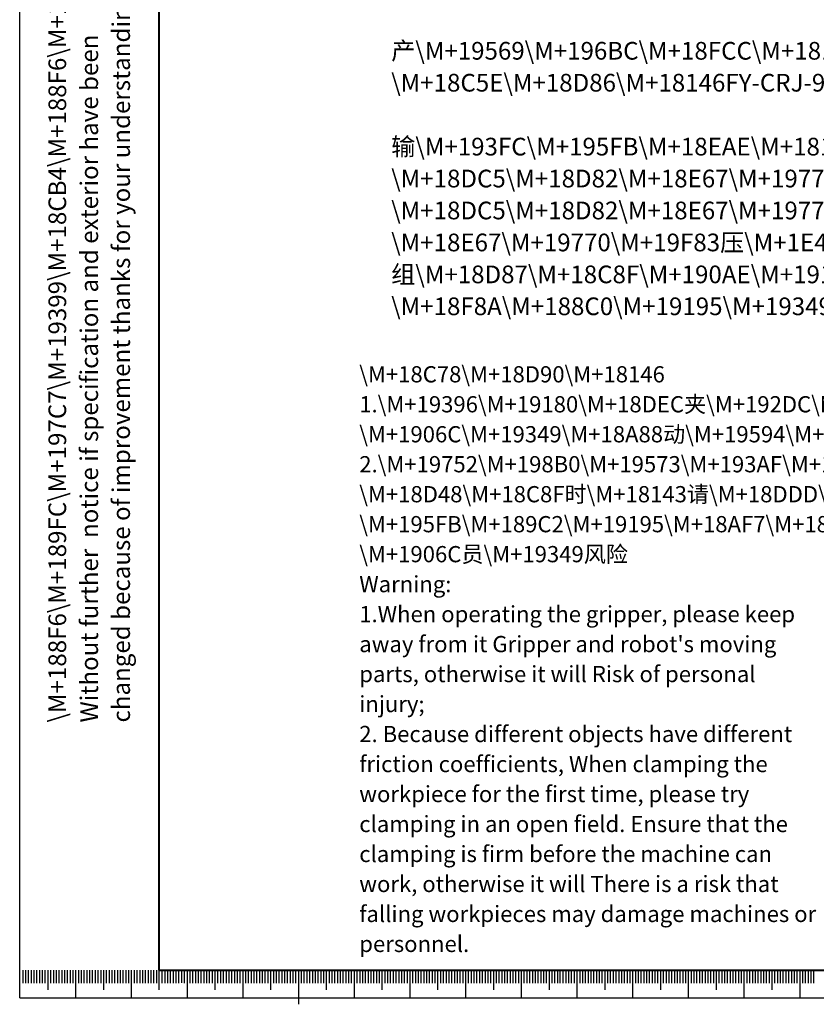
# Model space of a CAD drawing. Units: millimetres. Extents: x 0 to 506, y -1 to 558.
# Drawn here: x 0 to 143, y -1 to 176 of the extents above; entities that cross this region are included whole.
import ezdxf

# ---------------------------------------------------------------- set-up
doc = ezdxf.new("R2010")
doc.units = ezdxf.units.MM
for name, color, linetype in [('1', 1, 'Continuous'), ('SLD-0', 7, 'Continuous'), ('图框', 179, 'Continuous')]:
    doc.layers.add(name, color=color, linetype=linetype)
doc.styles.add('SLDTEXTSTYLE0', font='TXT', dxfattribs={"width": 0.7, "bigfont": 'bigfont'})
doc.styles.add('SLDTEXTSTYLE1', font='TXT', dxfattribs={"width": 0.7})

# ---------------------------------------------------------------- blocks, each defined once
blk = doc.blocks.new('SW_NOTE_1')
at = {"layer": '图框', "color": 0, "attachment_point": 1}
for s, insert, char_height, style in [('\\M+18C78\\M+18D90\\M+18146', (0, 3.75), 2.9104, 'SLDTEXTSTYLE0'), ('1.\\M+19396\\M+19180\\M+18DEC夹\\M+192DC\\M+18D48\\M+18DEC时\\M+18143请\\M+1906C员务\\M+1954B远离夹\\M+192DC\\M+19861\\M+18AF7\\M+18AED', (0, -1.63), 2.91042, 'SLDTEXTSTYLE0'), ('\\M+1906C\\M+19349\\M+18A88动\\M+19594\\M+188CA\\M+18143\\M+194DB则\\M+18FAB\\M+189EF\\M+191A2\\M+190AC\\M+1906C\\M+19067伤\\M+18A51\\M+19349险\\M+18147', (0, -7.01), 2.91042, 'SLDTEXTSTYLE0'), ('2.\\M+19752\\M+198B0\\M+19573\\M+193AF\\M+195A8\\M+18C8F\\M+1974C\\M+191B4\\M+19573\\M+193AF\\M+19349\\M+19680\\M+18E43\\M+18C6E\\M+19094\\M+18143\\M+19396\\M+18F89\\M+18E9F夹\\M+18E9D', (0, -12.39), 2.91042, 'SLDTEXTSTYLE0'), ('\\M+18D48\\M+18C8F时\\M+18143请\\M+18DDD\\M+18BF3旷场\\M+1926E进\\M+18D73试夹\\M+18143确\\M+195DB夹稳\\M+18CC5\\M+18D40', (0, -17.77), 2.9104, 'SLDTEXTSTYLE0'), ('\\M+195FB\\M+189C2\\M+19195\\M+18AF7\\M+18D48\\M+18DEC\\M+18143\\M+194DB则\\M+18FAB\\M+189EF\\M+1974C\\M+1E6E9\\M+1978E\\M+18D48\\M+18C8F砸伤\\M+18AF7\\M+18AED\\M+188BD', (0, -23.15), 2.91042, 'SLDTEXTSTYLE0'), ('\\M+1906C员\\M+19349风险', (0, -28.53), 2.9104, 'SLDTEXTSTYLE0'), ('Warning:', (0, -33.91), 2.91, 'SLDTEXTSTYLE1'), ('1.When operating the gripper, please keep', (0, -39.29), 2.9104, 'SLDTEXTSTYLE1'), ("away from it Gripper and robot's moving", (0, -44.67), 2.9104, 'SLDTEXTSTYLE1'), ('parts, otherwise it will Risk of personal', (0, -50.05), 2.9104, 'SLDTEXTSTYLE1'), ('injury;', (0, -55.43), 2.91, 'SLDTEXTSTYLE1'), ('2. Because different objects have different', (0, -60.81), 2.9104, 'SLDTEXTSTYLE1'), ('friction coefficients, When clamping the', (0, -66.2), 2.9104, 'SLDTEXTSTYLE1'), ('workpiece for the first time, please try', (0, -71.58), 2.9104, 'SLDTEXTSTYLE1'), ('clamping in an open field. Ensure that the', (0, -76.96), 2.9104, 'SLDTEXTSTYLE1'), ('clamping is firm before the machine can', (0, -82.34), 2.9104, 'SLDTEXTSTYLE1'), ('work, otherwise it will There is a risk that', (0, -87.72), 2.9104, 'SLDTEXTSTYLE1'), ('falling workpieces may damage machines or', (0, -93.1), 2.9104, 'SLDTEXTSTYLE1'), ('personnel.', (0, -98.48), 2.91, 'SLDTEXTSTYLE1')]:
    blk.add_mtext(s, dxfattribs=dict(at, insert=insert, char_height=char_height, style=style))
blk = doc.blocks.new('SW_NOTE_3')
at = {"layer": '图框', "color": 0, "char_height": 3.175, "attachment_point": 1, "style": 'SLDTEXTSTYLE0'}
for s, insert in [('产\\M+19569\\M+196BC\\M+18FCC\\M+18146\\M+19DD9\\M+18CC0连续\\M+190F9转\\M+190DA头-D95', (0, 4.09)), ('\\M+18C5E\\M+18D86\\M+18146FY-CRJ-95-F', (0, -1.64)), ('输\\M+193FC\\M+195FB\\M+18EAE\\M+18146电动\\M+188BD\\M+19F83动', (0, -13.11)), ('\\M+18DC5\\M+18D82\\M+18E67\\M+19770转\\M+191AC\\M+19573\\M+191E5\\M+198B0\\M+18146130转/\\M+195AA钟', (0, -18.84)), ('\\M+18DC5\\M+18D82\\M+18E67\\M+19770扭\\M+18BE9\\M+1814622N.m', (0, -24.57)), ('\\M+18E67\\M+19770\\M+19F83压\\M+1E497围\\M+181460.2~1.5MPa', (0, -30.31)), ('组\\M+18D87\\M+18C8F\\M+190AE\\M+191CC\\M+18F64\\M+197CA\\M+181462.8kg', (0, -36.04)), ('\\M+18F8A\\M+188C0\\M+19195\\M+19349夹\\M+192DC\\M+18C9A议\\M+18E67\\M+19770\\M+18146FOYOT\\M+19569\\M+19476', (0, -41.77))]:
    blk.add_mtext(s, dxfattribs=dict(at, insert=insert))
blk = doc.blocks.new('SW_NOTE_5')
at = {"layer": '图框', "color": 0, "char_height": 3.175, "attachment_point": 1, "rotation": 90}
for s, insert, style in [('\\M+188F6\\M+189FC\\M+197C7\\M+19399\\M+18CB4\\M+188F6\\M+18143规\\M+18A69\\M+188C8\\M+18B79\\M+18A4F观\\M+1974C\\M+18F8A变\\M+18D58时\\M+18143\\M+19573\\M+18DC4另\\M+18D73\\M+192CA\\M+1926D\\M+18143\\M+18C68请谅\\M+189F0\\M+18142', (-4.09, 0), 'SLDTEXTSTYLE0'), ('changed because of improvement thanks for your understanding', (7.37, 0), 'SLDTEXTSTYLE1'), ('Without further  notice if specification and exterior have been', (1.64, 0), 'SLDTEXTSTYLE1')]:
    blk.add_mtext(s, dxfattribs=dict(at, insert=insert, style=style))

msp = doc.modelspace()

# ---------------------------------------------------------------- linework, layer by layer
at = {"layer": '1', "color": 7}
msp.add_line((25.000005, 4.984686), (97.000005, 4.969371), dxfattribs=at)
at = {"layer": 'SLD-0', "color": 7}
for p, q in [((0.543329, 4.984686), (0.543329, 2.675423)), ((1.043329, 4.984686), (1.043329, 2.675423)), ((1.543329, 4.984686), (1.543329, 2.675423)), ((2.043329, 4.984686), (2.043329, 2.675423)), ((2.543329, 4.984686), (2.543329, 2.675423)), ((3.043329, 4.984686), (3.043329, 2.675423)), ((3.543329, 4.984686), (3.543329, 2.675423)), ((4.043329, 4.984686), (4.043329, 2.675423)), ((4.543329, 4.984686), (4.543329, 2.675423)), ((5.043329, 4.984686), (5.043329, 1.441901)), ((5.543329, 4.984686), (5.543329, 2.675423)), ((6.043329, 4.984686), (6.043329, 2.675423)), ((6.543329, 4.984686), (6.543329, 2.675423)), ((7.043329, 4.984686), (7.043329, 2.675423)), ((7.543329, 4.984686), (7.543329, 2.675423)), ((8.043329, 4.984686), (8.043329, 2.675423)), ((8.543329, 4.984686), (8.543329, 2.675423)), ((9.043329, 4.984686), (9.043329, 2.675423)), ((9.543329, 4.984686), (9.543329, 2.675423)), ((10.043329, 4.984686), (10.043329, 0.15858)), ((10.043329, 4.984686), (10.043329, 1.441901)), ((10.543329, 4.984686), (10.543329, 2.675423)), ((11.043329, 4.984686), (11.043329, 2.675423)), ((11.543329, 4.984686), (11.543329, 2.675423)), ((12.043329, 4.984686), (12.043329, 2.675423)), ((12.543329, 4.984686), (12.543329, 2.675423)), ((13.043329, 4.984686), (13.043329, 2.675423)), ((13.543329, 4.984686), (13.543329, 2.675423)), ((14.043329, 4.984686), (14.043329, 2.675423)), ((14.543329, 4.984686), (14.543329, 2.675423)), ((15.043329, 4.984686), (15.043329, 1.441901)), ((15.543329, 4.984686), (15.543329, 2.675423)), ((16.043329, 4.984686), (16.043329, 2.675423)), ((16.543329, 4.984686), (16.543329, 2.675423)), ((17.043329, 4.984686), (17.043329, 2.675423)), ((17.543329, 4.984686), (17.543329, 2.675423)), ((18.043329, 4.984686), (18.043329, 2.675423)), ((18.543329, 4.984686), (18.543329, 2.675423)), ((19.043329, 4.984686), (19.043329, 2.675423)), ((19.543329, 4.984686), (19.543329, 2.675423)), ((20.043329, 4.984686), (20.043329, 0.15858)), ((20.543329, 4.984686), (20.543329, 2.675423)), ((21.043329, 4.984686), (21.043329, 2.675423)), ((21.543329, 4.984686), (21.543329, 2.675423)), ((22.043329, 4.984686), (22.043329, 2.675423)), ((22.543329, 4.984686), (22.543329, 2.675423)), ((23.043329, 4.984686), (23.043329, 2.675423)), ((23.543329, 4.984686), (23.543329, 2.675423)), ((24.043329, 4.984686), (24.043329, 2.675423)), ((24.543329, 4.984686), (24.543329, 2.675423)), ((25.000005, 4.984686), (25.000005, 1.426587)), ((25.543329, 4.984686), (25.543329, 2.675423)), ((26.043329, 4.984686), (26.043329, 2.675423)), ((26.543329, 4.984686), (26.543329, 2.675423)), ((27.043329, 4.984686), (27.043329, 2.675423)), ((27.543329, 4.984686), (27.543329, 2.675423)), ((28.043329, 4.984686), (28.043329, 2.675423)), ((28.543329, 4.984686), (28.543329, 2.675423)), ((29.043329, 5), (29.043329, 2.690738)), ((29.543329, 4.984686), (29.543329, 2.675423)), ((30.043329, 4.984686), (30.043329, 0.15858)), ((30.543329, 4.984686), (30.543329, 2.675423)), ((31.043329, 4.984686), (31.043329, 2.675423)), ((31.543329, 4.984686), (31.543329, 2.675423)), ((32.043329, 4.984686), (32.043329, 2.675423)), ((32.543329, 4.984686), (32.543329, 2.675423)), ((33.043329, 4.984686), (33.043329, 2.675423)), ((33.543329, 4.984686), (33.543329, 2.675423)), ((34.043329, 4.984686), (34.043329, 2.675423)), ((34.543329, 4.984686), (34.543329, 2.675423)), ((35.043329, 4.984686), (35.043329, 1.441901)), ((35.543329, 4.984686), (35.543329, 2.675423)), ((36.043329, 4.984686), (36.043329, 2.675423)), ((36.543329, 4.984686), (36.543329, 2.675423)), ((37.043329, 4.984686), (37.043329, 2.675423)), ((37.543329, 4.984686), (37.543329, 2.675423)), ((38.043329, 4.984686), (38.043329, 2.675423)), ((38.543329, 4.984686), (38.543329, 2.675423)), ((39.043329, 4.984686), (39.043329, 2.675423)), ((39.543329, 4.984686), (39.543329, 2.675423)), ((40.043329, 4.984686), (40.043329, 0.15858)), ((40.543329, 4.984686), (40.543329, 2.675423)), ((41.043329, 4.984686), (41.043329, 2.675423)), ((41.543329, 4.984686), (41.543329, 2.675423)), ((42.043329, 4.984686), (42.043329, 2.675423)), ((42.543329, 4.984686), (42.543329, 2.675423)), ((43.043329, 4.984686), (43.043329, 2.675423)), ((43.543329, 4.984686), (43.543329, 2.675423)), ((44.043329, 4.984686), (44.043329, 2.675423)), ((44.543329, 4.984686), (44.543329, 2.675423)), ((45.043329, 4.984686), (45.043329, 1.441901)), ((45.543329, 4.984686), (45.543329, 2.675423)), ((46.043329, 4.984686), (46.043329, 2.675423)), ((46.543329, 4.984686), (46.543329, 2.675423)), ((47.043329, 4.984686), (47.043329, 2.675423)), ((47.543329, 4.984686), (47.543329, 2.675423)), ((48.043329, 4.984686), (48.043329, 2.675423)), ((48.543329, 4.984686), (48.543329, 2.675423)), ((49.043329, 4.984686), (49.043329, 2.675423)), ((49.543329, 4.984686), (49.543329, 2.675423)), ((50.043329, 4.984686), (50.043329, -1.146129)), ((50.543329, 4.984686), (50.543329, 2.675423)), ((51.043329, 4.984686), (51.043329, 2.675423)), ((51.543329, 4.984686), (51.543329, 2.675423)), ((52.043329, 4.984686), (52.043329, 2.675423)), ((52.543329, 4.984686), (52.543329, 2.675423)), ((53.043329, 4.984686), (53.043329, 2.675423)), ((53.543329, 4.984686), (53.543329, 2.675423)), ((54.043329, 4.984686), (54.043329, 2.675423)), ((54.543329, 4.984686), (54.543329, 2.675423)), ((55.043329, 4.984686), (55.043329, 1.441901)), ((55.543329, 4.984686), (55.543329, 2.675423)), ((56.043329, 4.984686), (56.043329, 2.675423)), ((56.543329, 4.984686), (56.543329, 2.675423)), ((57.043329, 4.984686), (57.043329, 2.675423)), ((57.543329, 4.984686), (57.543329, 2.675423)), ((58.043329, 4.984686), (58.043329, 2.675423)), ((58.543329, 4.984686), (58.543329, 2.675423)), ((59.043329, 4.984686), (59.043329, 2.675423)), ((59.543329, 4.984686), (59.543329, 2.675423)), ((60.043329, 4.984686), (60.043329, 0.15858)), ((60.043329, 4.984686), (60.043329, 1.441901)), ((60.543329, 4.984686), (60.543329, 2.675423)), ((61.043329, 4.984686), (61.043329, 2.675423)), ((61.543329, 4.984686), (61.543329, 2.675423)), ((62.043329, 4.984686), (62.043329, 2.675423)), ((62.543329, 4.984686), (62.543329, 2.675423)), ((63.043329, 4.984686), (63.043329, 2.675423)), ((63.543329, 4.984686), (63.543329, 2.675423)), ((64.043329, 4.984686), (64.043329, 2.675423)), ((64.543329, 4.984686), (64.543329, 2.675423)), ((65.043329, 4.984686), (65.043329, 1.441901)), ((65.543329, 4.984686), (65.543329, 2.675423)), ((66.043329, 4.984686), (66.043329, 2.675423)), ((66.543329, 4.984686), (66.543329, 2.675423)), ((67.043329, 4.984686), (67.043329, 2.675423)), ((67.543329, 4.984686), (67.543329, 2.675423)), ((68.043329, 4.984686), (68.043329, 2.675423)), ((68.543329, 4.984686), (68.543329, 2.675423)), ((69.043329, 4.984686), (69.043329, 2.675423)), ((69.543329, 4.984686), (69.543329, 2.675423)), ((70.043329, 4.984686), (70.043329, 0.15858)), ((70.543329, 4.984686), (70.543329, 2.675423)), ((71.043329, 4.984686), (71.043329, 2.675423)), ((71.543329, 4.984686), (71.543329, 2.675423)), ((72.043329, 4.984686), (72.043329, 2.675423)), ((72.543329, 4.984686), (72.543329, 2.675423)), ((73.043329, 4.984686), (73.043329, 2.675423)), ((73.543329, 4.984686), (73.543329, 2.675423)), ((74.043329, 4.984686), (74.043329, 2.675423)), ((74.543329, 4.984686), (74.543329, 2.675423)), ((75.043329, 4.984686), (75.043329, 1.441901)), ((75.543329, 4.984686), (75.543329, 2.675423)), ((76.043329, 4.984686), (76.043329, 2.675423)), ((76.543329, 4.984686), (76.543329, 2.675423)), ((77.043329, 4.984686), (77.043329, 2.675423)), ((77.543329, 4.984686), (77.543329, 2.675423)), ((78.043329, 4.984686), (78.043329, 2.675423)), ((78.543329, 4.984686), (78.543329, 2.675423)), ((79.043329, 4.984686), (79.043329, 2.675423)), ((79.543329, 4.984686), (79.543329, 2.675423)), ((80.043329, 4.984686), (80.043329, 0.15858)), ((80.543329, 4.984686), (80.543329, 2.675423)), ((81.043329, 4.984686), (81.043329, 2.675423)), ((81.543329, 4.984686), (81.543329, 2.675423)), ((82.043329, 4.984686), (82.043329, 2.675423)), ((82.543329, 4.984686), (82.543329, 2.675423)), ((83.043329, 4.984686), (83.043329, 2.675423)), ((83.543329, 4.984686), (83.543329, 2.675423)), ((84.043329, 4.984686), (84.043329, 2.675423)), ((84.543329, 4.984686), (84.543329, 2.675423)), ((85.043329, 4.984686), (85.043329, 1.441901)), ((85.543329, 4.984686), (85.543329, 2.675423)), ((86.043329, 4.984686), (86.043329, 2.675423)), ((86.543329, 4.984686), (86.543329, 2.675423)), ((87.043329, 4.984686), (87.043329, 2.675423)), ((87.543329, 4.984686), (87.543329, 2.675423)), ((88.043329, 4.984686), (88.043329, 2.675423)), ((88.543329, 4.984686), (88.543329, 2.675423)), ((89.043329, 4.984686), (89.043329, 2.675423)), ((89.543329, 4.984686), (89.543329, 2.675423)), ((90.043329, 4.984686), (90.043329, 0.15858)), ((90.543329, 4.984686), (90.543329, 2.675423)), ((91.043329, 4.984686), (91.043329, 2.675423)), ((91.543329, 4.984686), (91.543329, 2.675423)), ((92.043329, 4.984686), (92.043329, 2.675423)), ((92.543329, 4.984686), (92.543329, 2.675423)), ((93.043329, 4.984686), (93.043329, 2.675423)), ((93.543329, 4.984686), (93.543329, 2.675423)), ((94.043329, 4.984686), (94.043329, 2.675423)), ((94.543329, 4.984686), (94.543329, 2.675423)), ((95.043329, 4.984686), (95.043329, 1.441901)), ((95.543329, 4.984686), (95.543329, 2.675423)), ((96.043329, 4.984686), (96.043329, 2.675423)), ((96.543329, 4.984686), (96.543329, 2.675423)), ((97.000005, 4.969371), (97.000005, 2.660109)), ((97.543329, 4.984686), (97.543329, 2.675423)), ((98.043329, 4.984686), (98.043329, 2.675423)), ((98.543329, 4.984686), (98.543329, 2.675423)), ((99.043329, 4.984686), (99.043329, 2.675423)), ((99.543329, 4.984686), (99.543329, 2.675423)), ((100.043329, 4.984686), (100.043329, -0.015314)), ((100.043329, 4.984686), (100.043329, -0.015314)), ((100.543329, 4.984686), (100.543329, 2.675423)), ((101.043329, 4.984686), (101.043329, 2.675423)), ((101.543329, 4.984686), (101.543329, 2.675423)), ((102.043329, 4.984686), (102.043329, 2.675423)), ((102.543329, 4.984686), (102.543329, 2.675423)), ((103.043329, 4.984686), (103.043329, 2.675423)), ((103.543329, 4.984686), (103.543329, 2.675423)), ((104.043329, 4.984686), (104.043329, 2.675423)), ((104.543329, 4.984686), (104.543329, 2.675423)), ((105.043329, 4.984686), (105.043329, 1.441901)), ((105.543329, 4.984686), (105.543329, 2.675423)), ((106.043329, 4.984686), (106.043329, 2.675423)), ((106.543329, 4.984686), (106.543329, 2.675423)), ((107.043329, 4.984686), (107.043329, 2.675423)), ((107.543329, 4.984686), (107.543329, 2.675423)), ((108.043329, 4.984686), (108.043329, 2.675423)), ((108.543329, 4.984686), (108.543329, 2.675423)), ((109.043329, 4.984686), (109.043329, 2.675423)), ((109.543329, 4.984686), (109.543329, 2.675423)), ((110.043329, 4.984686), (110.043329, 0.15858)), ((110.043329, 4.984686), (110.043329, 1.441901)), ((110.543329, 4.984686), (110.543329, 2.675423)), ((111.043329, 4.984686), (111.043329, 2.675423)), ((111.543329, 4.984686), (111.543329, 2.675423)), ((112.043329, 4.984686), (112.043329, 2.675423)), ((112.543329, 4.984686), (112.543329, 2.675423)), ((113.043329, 4.984686), (113.043329, 2.675423)), ((113.543329, 4.984686), (113.543329, 2.675423)), ((114.043329, 4.984686), (114.043329, 2.675423)), ((114.543329, 4.984686), (114.543329, 2.675423)), ((115.043329, 4.984686), (115.043329, 1.441901)), ((115.543329, 4.984686), (115.543329, 2.675423)), ((116.043329, 4.984686), (116.043329, 2.675423)), ((116.543329, 4.984686), (116.543329, 2.675423)), ((117.043329, 4.984686), (117.043329, 2.675423)), ((117.543329, 4.984686), (117.543329, 2.675423)), ((118.043329, 4.984686), (118.043329, 2.675423)), ((118.543329, 4.984686), (118.543329, 2.675423)), ((119.043329, 4.984686), (119.043329, 2.675423)), ((119.543329, 4.984686), (119.543329, 2.675423)), ((120.043329, 4.984686), (120.043329, 0.15858)), ((120.543329, 4.984686), (120.543329, 2.675423)), ((121.043329, 4.984686), (121.043329, 2.675423)), ((121.543329, 4.984686), (121.543329, 2.675423)), ((122.043329, 4.984686), (122.043329, 2.675423)), ((122.543329, 4.984686), (122.543329, 2.675423)), ((123.043329, 4.984686), (123.043329, 2.675423)), ((123.543329, 4.984686), (123.543329, 2.675423)), ((124.043329, 4.984686), (124.043329, 2.675423)), ((124.543329, 4.984686), (124.543329, 2.675423)), ((125.043329, 4.984686), (125.043329, 1.441901)), ((125.543329, 4.984686), (125.543329, 2.675423)), ((126.043329, 4.984686), (126.043329, 2.675423)), ((126.543329, 4.984686), (126.543329, 2.675423)), ((127.043329, 4.984686), (127.043329, 2.675423)), ((127.543329, 4.984686), (127.543329, 2.675423)), ((128.043329, 4.984686), (128.043329, 2.675423)), ((128.543329, 4.984686), (128.543329, 2.675423)), ((129.043329, 4.984686), (129.043329, 2.675423)), ((129.543329, 4.984686), (129.543329, 2.675423)), ((130.043329, 4.984686), (130.043329, 0.15858)), ((130.543329, 4.984686), (130.543329, 2.675423)), ((131.043329, 4.984686), (131.043329, 2.675423)), ((131.543329, 4.984686), (131.543329, 2.675423)), ((132.043329, 4.984686), (132.043329, 2.675423)), ((132.543329, 4.984686), (132.543329, 2.675423)), ((133.043329, 4.984686), (133.043329, 2.675423)), ((133.543329, 4.984686), (133.543329, 2.675423)), ((134.043329, 4.984686), (134.043329, 2.675423)), ((134.543329, 4.984686), (134.543329, 2.675423)), ((135.043329, 4.984686), (135.043329, 1.441901)), ((135.543329, 4.984686), (135.543329, 2.675423)), ((136.043329, 4.984686), (136.043329, 2.675423)), ((136.543329, 4.984686), (136.543329, 2.675423)), ((137.043329, 4.984686), (137.043329, 2.675423)), ((137.543329, 4.984686), (137.543329, 2.675423)), ((138.043329, 4.984686), (138.043329, 2.675423)), ((138.543329, 4.984686), (138.543329, 2.675423)), ((139.043329, 4.984686), (139.043329, 2.675423)), ((139.543329, 4.984686), (139.543329, 2.675423)), ((140.043329, 4.984686), (140.043329, 0.15858)), ((140.543329, 4.984686), (140.543329, 2.675423)), ((141.043329, 4.984686), (141.043329, 2.675423)), ((141.543329, 4.984686), (141.543329, 2.675423)), ((142.043329, 4.984686), (142.043329, 2.675423)), ((142.543329, 4.984686), (142.543329, 2.675423))]:
    msp.add_line(p, q, dxfattribs=at)
at = {"layer": '图框', "color": 7}
for q in [(0, 297.000003), (420, 0)]:
    msp.add_line((0, 0), q, dxfattribs=at)
at = {"layer": '图框', "color": 7, "lineweight": 40}
for p, q in [((25.000005, 291.984689), (25.000005, 4.984686)), ((25.000005, 4.984686), (415.000005, 4.984686))]:
    msp.add_line(p, q, dxfattribs=at)

# ---------------------------------------------------------------- block references
at = {"layer": '图框'}
for name, p in [('SW_NOTE_5', (9.258224, 49.429348)), ('SW_NOTE_3', (66.701555, 167.481386)), ('SW_NOTE_1', (60.968759, 109.629378))]:
    msp.add_blockref(name, p, dxfattribs=at)

doc.saveas('drawing.dxf')
